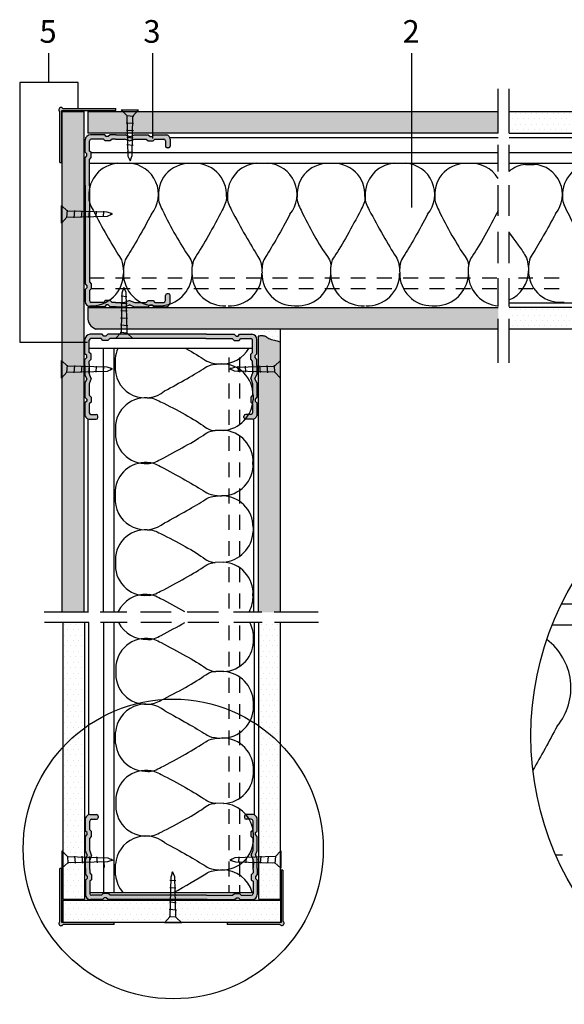
# Model space of a CAD drawing. Extents: x 22.1 to 116, y -99.9 to -2.9.
# Drawn here: x 22.1 to 53.3, y -65.2 to -8.7 of the extents above; entities that cross this region are included whole.
import ezdxf
from ezdxf.enums import TextEntityAlignment as Align

# ---------------------------------------------------------------- set-up
doc = ezdxf.new("R2010")
doc.units = 0
doc.header["$MEASUREMENT"] = 0
doc.linetypes.add('ACAD_ISO03W100', pattern=[30, 12, -18])
doc.layers.get('0').update_dxf_attribs({"linetype": 'CONTINUOUS'})
for name, color, linetype in [('BLOCK', 7, 'CONTINUOUS'), ('KNAUF', 140, 'CONTINUOUS'), ('RAZNO', 7, 'ACAD_ISO03W100'), ('SRAFURE', 92, 'CONTINUOUS'), ('VIJAK', 5, 'CONTINUOUS')]:
    doc.layers.add(name, color=color, linetype=linetype)
doc.styles.get("Standard").update_dxf_attribs({"font": 'ARIAL.TTF', "height": 1.3})

msp = doc.modelspace()

# ---------------------------------------------------------------- hatches: boundary and pattern name
at = {"layer": 'SRAFURE'}
for points in [[(27.587, -13.89), (27.587, -13.786), (24.551, -13.786, 1.366359), (24.383, -13.96), (24.383, -16.886), (24.487, -16.886), (24.487, -13.89)], [(35.449, -56.314), (35.344, -56.608), (35.449, -56.902), (35.449, -57.424), (35.449, -57.616), (35.346, -57.73), (35.346, -58.017), (35.449, -58.109), (35.449, -58.807, -0.414214), (35.35, -58.906), (34.768, -58.906), (34.676, -58.803), (34.389, -58.803), (34.275, -58.906), (32.775, -58.906), (27.258, -58.906), (27.144, -58.803), (26.857, -58.803), (26.765, -58.906), (26.185, -58.906, -0.414214), (26.086, -58.807), (26.086, -58.109), (26.189, -58.017), (26.189, -57.73), (26.086, -57.616), (26.086, -57.424), (26.086, -56.902), (26.191, -56.608), (26.086, -56.314), (26.086, -55.657), (26.189, -55.542), (26.189, -55.256), (26.086, -55.164), (26.086, -54.652, -0.414214), (26.185, -54.553), (26.482, -54.553, 0.414214), (26.581, -54.454), (26.581, -54.381, 0.414214), (26.482, -54.282), (26.086, -54.282, 0.255825), (25.839, -54.472), (25.839, -55.226), (25.942, -55.318), (25.942, -55.432), (25.839, -55.547), (25.839, -56.355), (25.948, -56.597), (25.839, -56.85), (25.839, -57.371), (25.839, -57.714), (25.942, -57.828), (25.942, -57.943), (25.839, -58.034), (25.839, -58.856, 0.414214), (26.136, -59.153), (26.828, -59.153), (26.919, -59.05), (27.034, -59.05), (27.148, -59.153), (32.816, -59.153), (34.385, -59.153), (34.499, -59.05), (34.614, -59.05), (34.705, -59.153), (35.399, -59.153, 0.414214), (35.696, -58.856), (35.696, -58.034), (35.593, -57.943), (35.593, -57.828), (35.696, -57.714), (35.696, -57.371), (35.696, -56.85), (35.588, -56.597), (35.696, -56.355), (35.696, -55.547), (35.593, -55.432), (35.593, -55.318), (35.696, -55.226), (35.696, -54.472, 0.255825), (35.449, -54.282), (35.053, -54.282, 0.414214), (34.954, -54.381), (34.954, -54.454, 0.414214), (35.053, -54.553), (35.35, -54.553, -0.414214), (35.449, -54.652), (35.449, -55.164), (35.346, -55.256), (35.346, -55.542), (35.449, -55.657)]]:
    msp.add_hatch(color=7, dxfattribs=at).paths.add_polyline_path(points)
h = msp.add_hatch(dxfattribs=at)
h.set_pattern_fill('DOTS', scale=5, style=0)
edge = h.paths.add_edge_path()
edge.add_spline(control_points=[(37, -27.175), (36.742, -27.098), (36.602, -27.053), (36.375, -27.03), (36.186, -26.85), (35.966, -26.814), (35.826, -26.832), (35.75, -26.841)], knot_values=[0.220477, 0.220477, 0.220477, 0.220477, 0.323493, 0.658173, 0.880944, 1.072625, 1.302764, 1.302764, 1.302764, 1.302764], degree=3, periodic=0)
edge.add_line((35.75, -26.841), (35.75, -42.672))
edge.add_line((35.75, -42.672), (37, -42.672))
edge.add_line((37, -42.672), (37, -27.175))
h.paths.add_polyline_path([(24.516, -42.672), (25.766, -42.672), (25.766, -13.952), (24.516, -13.952)])
h = msp.add_hatch(dxfattribs=at)
h.set_pattern_fill('DOTS', scale=5, style=0)
h.paths.add_polyline_path([(49.507, -13.952), (25.976, -13.952), (25.976, -15.202), (49.507, -15.202)])
h.paths.add_polyline_path([(49.507, -25.186), (25.976, -25.186), (25.976, -25.803, 0.301364), (26.437, -26.436), (49.507, -26.436)])
h.paths.add_polyline_path([(87.642, -13.952), (70.102, -13.952), (70.102, -15.202), (87.642, -15.202)])
h.paths.add_polyline_path([(87.642, -25.186), (70.102, -25.186), (70.102, -26.436), (87.642, -26.436)])
h = msp.add_hatch(dxfattribs=at)
h.set_pattern_fill('DOTS', scale=5, style=0)
h.paths.add_polyline_path([(68.203, -13.952), (50.137, -13.952), (50.137, -15.202), (68.203, -15.202)])
h.paths.add_polyline_path([(68.203, -25.186), (50.137, -25.186), (50.137, -26.436), (68.203, -26.436)])
h = msp.add_hatch(color=7, dxfattribs=at)
h.paths.add_polyline_path([(26.874, -15.537), (26.966, -15.64), (27.252, -15.64), (27.367, -15.537), (27.559, -15.537), (28.08, -15.537), (28.374, -15.642), (28.668, -15.537), (29.326, -15.537), (29.44, -15.64), (29.727, -15.64), (29.819, -15.537), (30.331, -15.537, -0.414214), (30.43, -15.636), (30.43, -15.932, 0.414214), (30.529, -16.031), (30.602, -16.031, 0.414214), (30.701, -15.932), (30.701, -15.537, 0.255825), (30.511, -15.29), (29.756, -15.29), (29.665, -15.393), (29.55, -15.393), (29.436, -15.29), (28.627, -15.29), (28.386, -15.398), (28.133, -15.29), (27.612, -15.29), (27.269, -15.29), (27.154, -15.393), (27.04, -15.393), (26.948, -15.29), (26.127, -15.29, 0.414214), (25.83, -15.587), (25.83, -16.28), (25.932, -16.372), (25.932, -16.487), (25.83, -16.601), (25.83, -18.17), (25.83, -23.838), (25.932, -23.952), (25.932, -24.067), (25.83, -24.158), (25.83, -24.85, 0.414214), (26.127, -25.147), (26.948, -25.147), (27.04, -25.044), (27.154, -25.044), (27.269, -25.147), (27.612, -25.147), (28.133, -25.147), (28.386, -25.038), (28.627, -25.147), (29.436, -25.147), (29.55, -25.044), (29.665, -25.044), (29.756, -25.147), (30.511, -25.147, 0.255825), (30.701, -24.9), (30.701, -24.504, 0.414214), (30.602, -24.405), (30.529, -24.405, 0.414214), (30.43, -24.504), (30.43, -24.801, -0.414214), (30.331, -24.9), (29.819, -24.9), (29.727, -24.797), (29.44, -24.797), (29.326, -24.9), (28.668, -24.9), (28.374, -24.795), (28.08, -24.9), (27.559, -24.9), (27.367, -24.9), (27.252, -24.797), (26.966, -24.797), (26.874, -24.9), (26.176, -24.9, -0.414214), (26.077, -24.801), (26.077, -24.221), (26.18, -24.129), (26.18, -23.842), (26.077, -23.728), (26.077, -18.211), (26.077, -16.711), (26.18, -16.596), (26.18, -16.31), (26.077, -16.218), (26.077, -15.636, -0.414214), (26.176, -15.537)])
h.paths.add_polyline_path([(34.681, -26.731), (34.589, -26.834), (34.475, -26.834), (34.36, -26.731), (32.791, -26.731), (27.124, -26.731), (27.009, -26.834), (26.895, -26.834), (26.803, -26.731), (26.111, -26.731, 0.414214), (25.814, -27.028), (25.814, -27.85), (25.917, -27.941), (25.917, -28.056), (25.814, -28.17), (25.814, -28.513), (25.814, -29.034), (25.923, -29.287), (25.814, -29.529), (25.814, -30.337), (25.917, -30.452), (25.917, -30.566), (25.814, -30.658), (25.814, -31.412, 0.255825), (26.062, -31.602), (26.457, -31.602, 0.414214), (26.556, -31.503), (26.556, -31.43, 0.414214), (26.457, -31.331), (26.161, -31.331, -0.414214), (26.062, -31.232), (26.062, -30.72), (26.165, -30.628), (26.165, -30.342), (26.062, -30.227), (26.062, -29.57), (26.167, -29.276), (26.062, -28.982), (26.062, -28.46), (26.062, -28.268), (26.165, -28.154), (26.165, -27.867), (26.062, -27.775), (26.062, -27.077, -0.414214), (26.161, -26.978), (26.741, -26.978), (26.832, -27.081), (27.119, -27.081), (27.233, -26.978), (32.75, -26.978), (34.25, -26.978), (34.365, -27.081), (34.652, -27.081), (34.743, -26.978), (35.325, -26.978, -0.414214), (35.424, -27.077), (35.424, -27.775), (35.321, -27.867), (35.321, -28.154), (35.424, -28.268), (35.424, -28.46), (35.424, -28.982), (35.319, -29.276), (35.424, -29.57), (35.424, -30.227), (35.321, -30.342), (35.321, -30.628), (35.424, -30.72), (35.424, -31.232, -0.414214), (35.325, -31.331), (35.029, -31.331, 0.414214), (34.93, -31.43), (34.93, -31.503, 0.414214), (35.029, -31.602), (35.424, -31.602, 0.255825), (35.671, -31.412), (35.671, -30.658), (35.569, -30.566), (35.569, -30.452), (35.671, -30.337), (35.671, -29.529), (35.563, -29.287), (35.671, -29.034), (35.671, -28.513), (35.671, -28.17), (35.569, -28.056), (35.569, -27.941), (35.671, -27.85), (35.671, -27.028, 0.414214), (35.374, -26.731)])
h = msp.add_hatch(dxfattribs=at)
h.set_pattern_fill('DOTS', scale=5, style=0)
edge = h.paths.add_edge_path()
edge.add_line((37, -26.436), (35.75, -26.436))
edge.add_line((35.75, -26.436), (35.75, -26.841))
edge.add_spline(control_points=[(35.75, -26.841), (35.826, -26.832), (35.966, -26.814), (36.186, -26.85), (36.375, -27.03), (36.602, -27.053), (36.742, -27.098), (37, -27.175)], knot_values=[0.220477, 0.220477, 0.220477, 0.220477, 0.450616, 0.642297, 0.865068, 1.199748, 1.302764, 1.302764, 1.302764, 1.302764], degree=3, periodic=0)
edge.add_line((37, -27.175), (37, -26.436))
h = msp.add_hatch(dxfattribs=at)
h.set_pattern_fill('DOTS', scale=5, angle=-180, style=0)
h.set_pattern_definition([(180, (156.23308, -57.10795), (-0.15625, -0.3125), [0, -0.3125])])
edge = h.paths.add_edge_path()
edge.add_line((37.025, -43.26), (36.427, -43.26))
edge.add_line((36.427, -43.26), (35.775, -43.26))
edge.add_line((35.775, -43.26), (35.775, -59.044))
edge.add_spline(control_points=[(35.775, -59.044), (35.851, -59.053), (35.99, -59.07), (36.21, -59.034), (36.399, -58.854), (36.627, -58.831), (36.767, -58.786), (37.025, -58.709)], knot_values=[0.220477, 0.220477, 0.220477, 0.220477, 0.450616, 0.642297, 0.865068, 1.199748, 1.302764, 1.302764, 1.302764, 1.302764], degree=3, periodic=0)
edge.add_line((37.025, -58.709), (37.025, -43.26))
edge = h.paths.add_edge_path()
edge.add_spline(control_points=[(24.541, -58.744), (24.758, -58.773), (24.833, -58.782), (25.008, -58.821), (25.198, -58.971), (25.441, -59.044), (25.633, -59.035), (25.746, -59.027), (25.791, -59.018)], knot_values=[0.052882, 0.052882, 0.052882, 0.052882, 0.112255, 0.277848, 0.583381, 0.820602, 1.021422, 1.157872, 1.157872, 1.157872, 1.157872], degree=3, periodic=0)
edge.add_line((25.791, -59.018), (25.791, -43.26))
edge.add_line((25.791, -43.26), (24.541, -43.26))
edge.add_line((24.541, -43.26), (24.541, -58.744))
h = msp.add_hatch(color=7, dxfattribs=at)
h.paths.add_polyline_path([(27.483, -60.583), (27.483, -60.479), (24.487, -60.479), (24.487, -57.379), (24.383, -57.379), (24.383, -60.415, 1.366359), (24.557, -60.583)])
h.paths.add_polyline_path([(36.995, -60.577, 1.366359), (37.163, -60.403), (37.163, -57.477), (37.059, -57.477), (37.059, -60.473), (33.959, -60.473), (33.959, -60.577)])
h = msp.add_hatch(dxfattribs=at)
h.set_pattern_fill('DOTS', scale=5, style=0)
h.paths.add_polyline_path([(24.541, -59.197), (24.541, -60.447), (37.025, -60.447), (37.025, -59.197)])

# ---------------------------------------------------------------- linework, layer by layer
for p, q in [((29.704, -15.504), (29.704, -10.608)), ((44.558, -19.455), (44.558, -10.608)), ((25.419, -13.823), (25.419, -12.28))]:
    msp.add_line(p, q)
at = {"color": 7}
for p, q in [((25.83, -16.28), (25.83, -15.587)), ((26.077, -16.218), (26.077, -15.636)), ((26.948, -15.29), (26.127, -15.29)), ((26.874, -15.537), (26.176, -15.537)), ((26.948, -15.29), (26.393, -15.29)), ((26.874, -15.537), (26.474, -15.537)), ((26.966, -15.64), (26.874, -15.537)), ((27.04, -15.393), (26.948, -15.29)), ((27.252, -15.64), (26.966, -15.64)), ((27.154, -15.393), (27.04, -15.393)), ((27.269, -15.29), (27.154, -15.393)), ((27.367, -15.537), (27.252, -15.64)), ((27.612, -15.29), (27.269, -15.29)), ((27.559, -15.537), (27.367, -15.537)), ((27.559, -15.537), (28.08, -15.537)), ((27.612, -15.29), (28.133, -15.29)), ((28.374, -15.642), (28.08, -15.537)), ((28.386, -15.398), (28.133, -15.29)), ((28.374, -15.642), (28.668, -15.537)), ((28.386, -15.398), (28.627, -15.29)), ((28.627, -15.29), (29.436, -15.29)), ((28.668, -15.537), (29.326, -15.537)), ((29.326, -15.537), (29.44, -15.64)), ((29.436, -15.29), (29.55, -15.393)), ((29.44, -15.64), (29.727, -15.64)), ((29.55, -15.393), (29.665, -15.393)), ((29.665, -15.393), (29.756, -15.29)), ((29.727, -15.64), (29.819, -15.537)), ((29.756, -15.29), (30.511, -15.29)), ((29.819, -15.537), (30.331, -15.537)), ((30.43, -15.636), (30.43, -15.932)), ((30.701, -15.537), (30.701, -15.932)), ((25.932, -16.372), (25.83, -16.28)), ((25.932, -16.487), (25.932, -16.372)), ((26.18, -16.31), (26.077, -16.218)), ((26.18, -16.596), (26.18, -16.31)), ((25.83, -16.601), (25.932, -16.487)), ((25.83, -18.17), (25.83, -16.601)), ((26.077, -16.711), (26.18, -16.596)), ((26.077, -18.211), (26.077, -16.711)), ((25.83, -18.17), (25.83, -23.838)), ((26.077, -18.211), (26.077, -23.728)), ((25.83, -23.838), (25.932, -23.952)), ((25.932, -24.067), (25.83, -24.158)), ((25.83, -24.158), (25.83, -24.85)), ((25.932, -23.952), (25.932, -24.067)), ((26.077, -23.728), (26.18, -23.842)), ((26.18, -24.129), (26.077, -24.221)), ((26.077, -24.221), (26.077, -24.801)), ((26.18, -23.842), (26.18, -24.129)), ((26.966, -24.797), (26.874, -24.9)), ((27.252, -24.797), (26.966, -24.797)), ((27.367, -24.9), (27.252, -24.797)), ((28.374, -24.795), (28.08, -24.9)), ((28.374, -24.795), (28.668, -24.9)), ((29.326, -24.9), (29.44, -24.797)), ((29.44, -24.797), (29.727, -24.797)), ((29.727, -24.797), (29.819, -24.9)), ((30.43, -24.801), (30.43, -24.504)), ((30.701, -24.9), (30.701, -24.504)), ((26.948, -25.147), (26.127, -25.147)), ((26.874, -24.9), (26.176, -24.9)), ((26.948, -25.147), (26.393, -25.147)), ((26.874, -24.9), (26.474, -24.9)), ((27.04, -25.044), (26.948, -25.147)), ((27.154, -25.044), (27.04, -25.044)), ((27.269, -25.147), (27.154, -25.044)), ((27.612, -25.147), (27.269, -25.147)), ((27.559, -24.9), (27.367, -24.9)), ((27.559, -24.9), (28.08, -24.9)), ((27.612, -25.147), (28.133, -25.147)), ((28.386, -25.038), (28.133, -25.147)), ((28.386, -25.038), (28.627, -25.147)), ((28.627, -25.147), (29.436, -25.147)), ((28.668, -24.9), (29.326, -24.9)), ((29.436, -25.147), (29.55, -25.044)), ((29.55, -25.044), (29.665, -25.044)), ((29.665, -25.044), (29.756, -25.147)), ((29.756, -25.147), (30.511, -25.147)), ((29.819, -24.9), (30.331, -24.9)), ((25.814, -27.85), (25.814, -27.028)), ((26.062, -27.775), (26.062, -27.077)), ((26.803, -26.731), (26.111, -26.731)), ((26.741, -26.978), (26.161, -26.978)), ((26.832, -27.081), (26.741, -26.978)), ((26.895, -26.834), (26.803, -26.731)), ((27.119, -27.081), (26.832, -27.081)), ((27.009, -26.834), (26.895, -26.834)), ((27.124, -26.731), (27.009, -26.834)), ((27.233, -26.978), (27.119, -27.081)), ((32.791, -26.731), (27.124, -26.731)), ((32.75, -26.978), (27.233, -26.978)), ((32.75, -26.978), (34.25, -26.978)), ((32.791, -26.731), (34.36, -26.731)), ((34.25, -26.978), (34.365, -27.081)), ((34.36, -26.731), (34.475, -26.834)), ((34.365, -27.081), (34.652, -27.081)), ((34.475, -26.834), (34.589, -26.834)), ((34.589, -26.834), (34.681, -26.731)), ((34.652, -27.081), (34.743, -26.978)), ((34.681, -26.731), (35.374, -26.731)), ((34.743, -26.978), (35.325, -26.978)), ((35.424, -27.775), (35.424, -27.077)), ((35.671, -27.85), (35.671, -27.028)), ((25.814, -27.85), (25.814, -27.294)), ((26.062, -27.775), (26.062, -27.375)), ((35.424, -27.775), (35.424, -27.375)), ((35.671, -27.85), (35.671, -27.294)), ((25.917, -27.941), (25.814, -27.85)), ((25.814, -28.17), (25.917, -28.056)), ((25.814, -28.513), (25.814, -28.17)), ((25.917, -28.056), (25.917, -27.941)), ((26.165, -27.867), (26.062, -27.775)), ((26.062, -28.268), (26.165, -28.154)), ((26.165, -28.154), (26.165, -27.867)), ((35.321, -27.867), (35.424, -27.775)), ((35.321, -28.154), (35.321, -27.867)), ((35.424, -28.268), (35.321, -28.154)), ((35.569, -27.941), (35.671, -27.85)), ((35.569, -28.056), (35.569, -27.941)), ((35.671, -28.17), (35.569, -28.056)), ((35.671, -28.513), (35.671, -28.17)), ((25.814, -28.513), (25.814, -29.034)), ((26.062, -28.46), (26.062, -28.268)), ((26.062, -28.46), (26.062, -28.982)), ((35.424, -28.46), (35.424, -28.268)), ((35.424, -28.46), (35.424, -28.982)), ((35.671, -28.513), (35.671, -29.034)), ((25.923, -29.287), (25.814, -29.034)), ((25.923, -29.287), (25.814, -29.529)), ((26.167, -29.276), (26.062, -28.982)), ((26.167, -29.276), (26.062, -29.57)), ((35.319, -29.276), (35.424, -28.982)), ((35.319, -29.276), (35.424, -29.57)), ((35.563, -29.287), (35.671, -29.034)), ((35.563, -29.287), (35.671, -29.529)), ((25.814, -29.529), (25.814, -30.337)), ((26.062, -29.57), (26.062, -30.227)), ((35.424, -29.57), (35.424, -30.227)), ((35.671, -29.529), (35.671, -30.337)), ((25.814, -30.337), (25.917, -30.452)), ((25.917, -30.452), (25.917, -30.566)), ((26.062, -30.227), (26.165, -30.342)), ((26.165, -30.342), (26.165, -30.628)), ((35.424, -30.227), (35.321, -30.342)), ((35.321, -30.342), (35.321, -30.628)), ((35.671, -30.337), (35.569, -30.452)), ((35.569, -30.452), (35.569, -30.566)), ((25.917, -30.566), (25.814, -30.658)), ((25.814, -30.658), (25.814, -31.412)), ((26.165, -30.628), (26.062, -30.72)), ((26.062, -30.72), (26.062, -31.232)), ((35.321, -30.628), (35.424, -30.72)), ((35.424, -30.72), (35.424, -31.232)), ((35.569, -30.566), (35.671, -30.658)), ((35.671, -30.658), (35.671, -31.412)), ((26.062, -31.602), (26.457, -31.602)), ((26.161, -31.331), (26.457, -31.331)), ((35.325, -31.331), (35.029, -31.331)), ((35.424, -31.602), (35.029, -31.602)), ((25.839, -55.226), (25.839, -54.472)), ((26.086, -54.282), (26.482, -54.282)), ((26.086, -55.164), (26.086, -54.652)), ((26.185, -54.553), (26.482, -54.553)), ((35.449, -54.282), (35.053, -54.282)), ((35.35, -54.553), (35.053, -54.553)), ((35.449, -55.164), (35.449, -54.652)), ((35.696, -55.226), (35.696, -54.472)), ((25.942, -55.318), (25.839, -55.226)), ((25.942, -55.432), (25.942, -55.318)), ((26.189, -55.256), (26.086, -55.164)), ((26.189, -55.542), (26.189, -55.256)), ((35.346, -55.256), (35.449, -55.164)), ((35.346, -55.542), (35.346, -55.256)), ((35.593, -55.318), (35.696, -55.226)), ((35.593, -55.432), (35.593, -55.318)), ((25.839, -55.547), (25.942, -55.432)), ((25.839, -56.355), (25.839, -55.547)), ((26.086, -55.657), (26.189, -55.542)), ((26.086, -56.314), (26.086, -55.657)), ((35.449, -55.657), (35.346, -55.542)), ((35.449, -56.314), (35.449, -55.657)), ((35.696, -55.547), (35.593, -55.432)), ((35.696, -56.355), (35.696, -55.547)), ((25.948, -56.597), (25.839, -56.355)), ((26.191, -56.608), (26.086, -56.314)), ((35.344, -56.608), (35.449, -56.314)), ((35.588, -56.597), (35.696, -56.355)), ((25.948, -56.597), (25.839, -56.85)), ((25.839, -57.371), (25.839, -56.85)), ((26.191, -56.608), (26.086, -56.902)), ((26.086, -57.424), (26.086, -56.902)), ((35.344, -56.608), (35.449, -56.902)), ((35.449, -57.424), (35.449, -56.902)), ((35.588, -56.597), (35.696, -56.85)), ((35.696, -57.371), (35.696, -56.85)), ((25.839, -57.371), (25.839, -57.714)), ((26.086, -57.424), (26.086, -57.616)), ((35.449, -57.424), (35.449, -57.616)), ((35.696, -57.371), (35.696, -57.714)), ((25.839, -57.714), (25.942, -57.828)), ((25.942, -57.943), (25.839, -58.034)), ((25.839, -58.034), (25.839, -58.59)), ((25.839, -58.034), (25.839, -58.856)), ((25.942, -57.828), (25.942, -57.943)), ((26.086, -57.616), (26.189, -57.73)), ((26.189, -58.017), (26.086, -58.109)), ((26.086, -58.109), (26.086, -58.509)), ((26.086, -58.109), (26.086, -58.807)), ((26.189, -57.73), (26.189, -58.017)), ((35.449, -57.616), (35.346, -57.73)), ((35.346, -57.73), (35.346, -58.017)), ((35.346, -58.017), (35.449, -58.109)), ((35.449, -58.109), (35.449, -58.509)), ((35.449, -58.109), (35.449, -58.807)), ((35.696, -57.714), (35.593, -57.828)), ((35.593, -57.828), (35.593, -57.943)), ((35.593, -57.943), (35.696, -58.034)), ((35.696, -58.034), (35.696, -58.59)), ((35.696, -58.034), (35.696, -58.856)), ((26.828, -59.153), (26.136, -59.153)), ((26.765, -58.906), (26.185, -58.906)), ((26.857, -58.803), (26.765, -58.906)), ((26.919, -59.05), (26.828, -59.153)), ((27.144, -58.803), (26.857, -58.803)), ((27.034, -59.05), (26.919, -59.05)), ((27.148, -59.153), (27.034, -59.05)), ((27.258, -58.906), (27.144, -58.803)), ((32.816, -59.153), (27.148, -59.153)), ((32.775, -58.906), (27.258, -58.906)), ((32.775, -58.906), (34.275, -58.906)), ((32.816, -59.153), (34.385, -59.153)), ((34.275, -58.906), (34.389, -58.803)), ((34.385, -59.153), (34.499, -59.05)), ((34.389, -58.803), (34.676, -58.803)), ((34.499, -59.05), (34.614, -59.05)), ((34.614, -59.05), (34.705, -59.153)), ((34.676, -58.803), (34.768, -58.906)), ((34.706, -59.153), (35.399, -59.153)), ((34.768, -58.906), (35.35, -58.906))]:
    msp.add_line(p, q, dxfattribs=at)
at = {"color": 7, "linetype": 'CONTINUOUS'}
for p, q in [((30.602, -16.031), (30.529, -16.031)), ((30.602, -24.405), (30.529, -24.405)), ((26.556, -31.503), (26.556, -31.43)), ((34.93, -31.503), (34.93, -31.43)), ((26.581, -54.381), (26.581, -54.454)), ((34.954, -54.381), (34.954, -54.454))]:
    msp.add_line(p, q, dxfattribs=at)
for points in [[(23.747, -12.28), (23.747, -10.608)], [(25.419, -12.28), (22.075, -12.28), (22.075, -27.185), (25.956, -27.185)]]:
    msp.add_lwpolyline(points)
for centre, radius in [((68.58, -49.758), 17.2), ((68.58, -49.758), 17.2), ((30.874, -56.251), 8.6)]:
    msp.add_circle(centre, radius)
at = {"color": 7}
for centre, radius, start, end in [((26.127, -15.587), 0.297, 90, 180), ((26.176, -15.636), 0.099, 90, 180), ((30.331, -15.636), 0.099, 0, 90), ((30.38, -15.587), 0.325, 8.8278, 66.2276), ((26.127, -24.85), 0.297, 180, 270), ((26.176, -24.801), 0.099, 180, 270), ((30.331, -24.801), 0.099, 270, 0), ((30.38, -24.85), 0.325, 293.7724, 351.1722), ((26.111, -27.028), 0.297, 90, 180), ((26.161, -27.077), 0.099, 90, 180), ((35.325, -27.077), 0.099, 0, 90), ((35.374, -27.028), 0.297, 360, 90), ((26.112, -31.282), 0.325, 203.7724, 261.1722), ((26.161, -31.232), 0.099, 180, 270), ((35.325, -31.232), 0.099, 270, 0), ((35.374, -31.282), 0.325, 278.8278, 336.2276), ((26.136, -54.602), 0.325, 98.8278, 156.2276), ((26.185, -54.652), 0.099, 90, 180), ((35.35, -54.652), 0.099, 360, 90), ((35.399, -54.602), 0.325, 23.7724, 81.1722), ((26.136, -58.856), 0.297, 180, 270), ((26.185, -58.807), 0.099, 180, 270), ((35.35, -58.807), 0.099, 270, 360), ((35.399, -58.856), 0.297, 270, 0)]:
    msp.add_arc(centre, radius, start, end, dxfattribs=at)
at = {"color": 7, "linetype": 'CONTINUOUS'}
for centre, start, end in [((30.529, -15.932), 180, 270), ((30.602, -15.932), 270, 0), ((30.529, -24.504), 90, 180), ((30.602, -24.504), 0, 90), ((26.457, -31.43), 360, 90), ((26.457, -31.503), 270, 360), ((35.029, -31.43), 90, 180), ((35.029, -31.503), 180, 270), ((26.482, -54.381), 0, 90), ((26.482, -54.454), 270, 0), ((35.053, -54.381), 90, 180), ((35.053, -54.454), 180, 270)]:
    msp.add_arc(centre, 0.099, start, end, dxfattribs=at)
at = {"layer": 'BLOCK'}
for p, q in [((27.694, -16.921), (28.353, -16.921)), ((35.639, -16.921), (36.297, -16.921)), ((31.958, -23.328), (31.967, -22.859)), ((39.902, -23.328), (39.912, -22.859)), ((29.878, -25.095), (30.139, -25.095)), ((37.822, -25.095), (38.084, -25.095))]:
    msp.add_line(p, q, dxfattribs=at)
at = {"layer": 'BLOCK', "color": 7}
for p, q in [((43.533, -16.921), (44.192, -16.921)), ((51.064, -16.983), (51.566, -16.983)), ((47.796, -23.328), (47.806, -22.859)), ((45.716, -25.095), (45.978, -25.095)), ((53.041, -24.887), (53.294, -24.887)), ((27.547, -28.119), (27.547, -28.756)), ((35.451, -30.231), (35.451, -30.484)), ((33.742, -32.242), (33.289, -32.251)), ((27.547, -35.684), (27.547, -36.321)), ((35.451, -37.796), (35.451, -38.049)), ((33.742, -39.807), (33.289, -39.816)), ((33.767, -46.077), (33.313, -46.068)), ((35.476, -48.088), (35.476, -47.835)), ((27.572, -50.2), (27.572, -49.563)), ((33.767, -53.642), (33.313, -53.633)), ((35.476, -55.653), (35.476, -55.4)), ((27.572, -57.765), (27.572, -57.128))]:
    msp.add_line(p, q, dxfattribs=at)
at = {"layer": 'BLOCK'}
for centre, radius, start, end in [((27.85, -18.722), 1.808, 94.9388, 183.302), ((28.239, -18.709), 1.792, 320.5484, 86.3455), ((31.804, -18.711), 1.779, 83.704, 183.7364), ((32.145, -18.711), 1.779, 356.2636, 96.296), ((35.794, -18.722), 1.808, 94.9388, 183.302), ((36.183, -18.709), 1.792, 320.5484, 86.3455), ((39.749, -18.711), 1.779, 83.704, 183.7364), ((40.089, -18.711), 1.779, 356.2636, 96.296), ((26.178, -23.257), 1.838, 266.7663, 0.6251), ((29.857, -23.257), 1.838, 178.9492, 270.6355), ((30.062, -23.197), 1.9, 272.327, 356.0374), ((33.794, -23.257), 1.838, 182.2049, 273.2337), ((34.122, -23.257), 1.838, 266.7663, 0.6251), ((37.802, -23.257), 1.838, 178.9492, 270.6355), ((38.007, -23.197), 1.9, 272.327, 356.0374), ((41.739, -23.257), 1.838, 182.2049, 273.2337)]:
    msp.add_arc(centre, radius, start, end, dxfattribs=at)
at = {"layer": 'BLOCK', "color": 7}
for centre, radius, start, end in [((43.688, -18.722), 1.808, 94.9388, 183.302), ((44.077, -18.709), 1.792, 320.5484, 86.3455), ((47.643, -18.711), 1.779, 83.704, 183.7364), ((47.983, -18.711), 1.779, 31.0717, 96.296), ((51.253, -18.693), 1.72, 96.296, 130.4583), ((51.456, -18.712), 1.732, 320.5484, 86.3455), ((54.904, -18.714), 1.72, 83.704, 183.7364), ((49.463, -23.11), 1.777, 292.2639, 0.6251), ((53.021, -23.11), 1.777, 178.9492, 270.6355), ((42.016, -23.257), 1.838, 266.7663, 0.6251), ((45.696, -23.257), 1.838, 178.9492, 270.6355), ((45.901, -23.197), 1.9, 272.327, 356.0374), ((49.633, -23.257), 1.838, 182.2049, 266.0721), ((29.289, -28.27), 1.748, 155.4602, 175.0612), ((33.674, -26.653), 1.777, 269.3749, 329.9231), ((29.276, -28.646), 1.732, 183.6545, 309.4516), ((33.674, -30.211), 1.777, 359.3645, 91.0508), ((29.278, -32.093), 1.72, 86.2636, 186.296), ((33.615, -30.409), 1.837, 273.9626, 357.673), ((29.278, -32.423), 1.72, 173.704, 273.7364), ((33.674, -34.018), 1.777, 356.7663, 87.7951), ((29.289, -35.835), 1.748, 86.698, 175.0612), ((33.674, -34.218), 1.777, 269.3749, 3.2337), ((33.674, -37.776), 1.777, 359.3645, 91.0508), ((29.276, -36.211), 1.732, 183.6545, 309.4516), ((29.278, -39.658), 1.72, 86.2636, 186.296), ((33.615, -37.974), 1.837, 273.9626, 357.673), ((29.278, -39.988), 1.72, 173.704, 273.7364), ((33.674, -41.583), 1.777, 356.7663, 87.7951), ((29.289, -43.4), 1.748, 86.698, 153.6631), ((33.674, -41.783), 1.777, 331.7514, 3.2337), ((29.314, -42.484), 1.748, 206.3369, 273.302), ((33.699, -44.101), 1.777, 356.7663, 28.2486), ((29.302, -45.896), 1.72, 86.2636, 186.296), ((33.699, -44.301), 1.777, 272.2049, 3.2337), ((50.209, -47.013), 3.465, 320.5484, 53.1211), ((29.302, -46.226), 1.72, 173.704, 273.7364), ((33.64, -47.91), 1.837, 2.327, 86.0374), ((29.301, -49.673), 1.732, 50.5484, 176.3455), ((33.699, -48.108), 1.777, 268.9492, 0.6355), ((29.314, -50.049), 1.748, 184.9388, 273.302), ((33.699, -51.666), 1.777, 356.7663, 90.6251), ((29.302, -53.462), 1.72, 86.2636, 186.296), ((33.699, -51.866), 1.777, 272.2049, 3.2337), ((29.302, -53.791), 1.72, 173.704, 273.7364), ((33.64, -55.475), 1.837, 2.327, 86.0374), ((29.301, -57.238), 1.732, 50.5484, 176.3455), ((33.699, -55.673), 1.777, 268.9492, 0.6355), ((33.699, -59.231), 1.777, 15.6677, 90.6251), ((29.314, -57.614), 1.748, 184.9388, 220.5602)]:
    msp.add_arc(centre, radius, start, end, dxfattribs=at)
at = {"layer": 'BLOCK'}
for points, knots in [([(26.038, -18.827), (26.012, -19.1), (26.623, -20.297), (27.485, -21.819), (27.985, -22.563), (28.028, -23.26), (28.016, -23.237)], [0, 0, 0, 0, 0.0823628, 0.3870886, 0.4452228, 0.4796489, 0.4796489, 0.4796489, 0.4796489]), ([(30.029, -18.827), (30.004, -19.099), (30.587, -20.305), (31.405, -21.818), (31.947, -22.503), (31.966, -22.843), (31.967, -22.859)], [0, 0, 0, 0, 0.0820008, 0.3867265, 0.4448608, 0.4475453, 0.4475453, 0.4475453, 0.4475453]), ([(33.92, -18.827), (33.945, -19.1), (33.331, -20.297), (32.499, -21.82), (32.002, -22.503), (31.968, -22.843), (31.967, -22.859)], [0, 0, 0, 0, 0.0823628, 0.3870886, 0.4452228, 0.4479032, 0.4479032, 0.4479032, 0.4479032]), ([(33.982, -18.827), (33.957, -19.1), (34.568, -20.297), (35.429, -21.819), (35.93, -22.563), (35.973, -23.26), (35.96, -23.237)], [0, 0, 0, 0, 0.0823628, 0.3870886, 0.4452228, 0.4796489, 0.4796489, 0.4796489, 0.4796489]), ([(37.973, -18.827), (37.948, -19.099), (38.532, -20.305), (39.35, -21.818), (39.892, -22.503), (39.911, -22.843), (39.912, -22.859)], [0, 0, 0, 0, 0.0820008, 0.3867265, 0.4448608, 0.4475453, 0.4475453, 0.4475453, 0.4475453]), ([(41.864, -18.827), (41.89, -19.1), (41.276, -20.297), (40.444, -21.82), (39.946, -22.503), (39.913, -22.843), (39.912, -22.859)], [0, 0, 0, 0, 0.0823628, 0.3870886, 0.4452228, 0.4479032, 0.4479032, 0.4479032, 0.4479032]), ([(29.622, -19.848), (29.147, -20.743), (28.508, -21.865), (28.064, -22.524), (28.018, -22.975), (28.012, -23.05)], [0.1067217, 0.1067217, 0.1067217, 0.1067217, 0.3870886, 0.4452228, 0.4589929, 0.4589929, 0.4589929, 0.4589929]), ([(37.567, -19.848), (37.092, -20.743), (36.452, -21.865), (36.008, -22.524), (35.962, -22.975), (35.956, -23.05)], [0.1067217, 0.1067217, 0.1067217, 0.1067217, 0.3870886, 0.4452228, 0.4589929, 0.4589929, 0.4589929, 0.4589929])]:
    msp.add_open_spline(points, degree=3, knots=knots, dxfattribs=at)
at = {"layer": 'BLOCK', "color": 7}
for points, knots in [([(41.876, -18.827), (41.851, -19.1), (42.462, -20.297), (43.323, -21.819), (43.824, -22.563), (43.867, -23.26), (43.854, -23.237)], [0, 0, 0, 0, 0.0823628, 0.3870886, 0.4452228, 0.4796489, 0.4796489, 0.4796489, 0.4796489]), ([(45.868, -18.827), (45.842, -19.099), (46.426, -20.305), (47.244, -21.818), (47.786, -22.503), (47.805, -22.843), (47.806, -22.859)], [0, 0, 0, 0, 0.0820008, 0.3867265, 0.4448608, 0.4475453, 0.4475453, 0.4475453, 0.4475453]), ([(53.187, -18.826), (53.163, -19.089), (53.727, -20.255), (54.518, -21.718), (55.042, -22.381), (55.06, -22.71), (55.061, -22.725)], [0, 0, 0, 0, 0.0820008, 0.3867265, 0.4448608, 0.4475453, 0.4475453, 0.4475453, 0.4475453]), ([(49.507, -19.636), (49.008, -20.593), (48.335, -21.824), (47.84, -22.503), (47.807, -22.843), (47.806, -22.859)], [0.0845202, 0.0845202, 0.0845202, 0.0845202, 0.3870886, 0.4452228, 0.4479032, 0.4479032, 0.4479032, 0.4479032]), ([(45.461, -19.848), (44.986, -20.743), (44.346, -21.865), (43.902, -22.524), (43.856, -22.975), (43.85, -23.05)], [0.1067217, 0.1067217, 0.1067217, 0.1067217, 0.3870886, 0.4452228, 0.4589929, 0.4589929, 0.4589929, 0.4589929]), ([(52.794, -19.813), (52.335, -20.678), (51.716, -21.763), (51.287, -22.401), (51.242, -22.837), (51.236, -22.91)], [0.1067217, 0.1067217, 0.1067217, 0.1067217, 0.3870886, 0.4452228, 0.4589929, 0.4589929, 0.4589929, 0.4589929]), ([(50.137, -20.916), (50.758, -21.732), (50.984, -22.101), (51.211, -22.438), (51.253, -23.113), (51.24, -23.091)], [0.2934756, 0.2934756, 0.2934756, 0.2934756, 0.3870886, 0.4452228, 0.4796489, 0.4796489, 0.4796489, 0.4796489]), ([(31.604, -27.544), (32.029, -27.786), (32.57, -28.11), (33.002, -28.401), (33.677, -28.442), (33.655, -28.43)], [0.2409968, 0.2409968, 0.2409968, 0.2409968, 0.3870886, 0.4452228, 0.4796489, 0.4796489, 0.4796489, 0.4796489]), ([(30.377, -29.983), (31.242, -29.524), (32.327, -28.906), (32.965, -28.477), (33.401, -28.432), (33.474, -28.426)], [0.1067217, 0.1067217, 0.1067217, 0.1067217, 0.3870886, 0.4452228, 0.4589929, 0.4589929, 0.4589929, 0.4589929]), ([(29.39, -30.377), (29.653, -30.352), (30.819, -30.917), (32.282, -31.708), (32.945, -32.231), (33.274, -32.25), (33.289, -32.251)], [0, 0, 0, 0, 0.0820008, 0.3867265, 0.4448608, 0.4475453, 0.4475453, 0.4475453, 0.4475453]), ([(29.39, -34.139), (29.654, -34.163), (30.811, -33.57), (32.284, -32.766), (32.944, -32.285), (33.274, -32.252), (33.289, -32.251)], [0, 0, 0, 0, 0.0823628, 0.3870886, 0.4452228, 0.4479032, 0.4479032, 0.4479032, 0.4479032]), ([(29.39, -34.083), (29.654, -34.058), (30.812, -34.649), (32.283, -35.482), (33.002, -35.966), (33.677, -36.007), (33.655, -35.995)], [0, 0, 0, 0, 0.0823628, 0.3870886, 0.4452228, 0.4796489, 0.4796489, 0.4796489, 0.4796489]), ([(30.377, -37.548), (31.242, -37.089), (32.327, -36.471), (32.965, -36.042), (33.401, -35.997), (33.474, -35.991)], [0.1067217, 0.1067217, 0.1067217, 0.1067217, 0.3870886, 0.4452228, 0.4589929, 0.4589929, 0.4589929, 0.4589929]), ([(29.39, -37.942), (29.653, -37.917), (30.819, -38.482), (32.282, -39.273), (32.945, -39.797), (33.274, -39.815), (33.289, -39.816)], [0, 0, 0, 0, 0.0820008, 0.3867265, 0.4448608, 0.4475453, 0.4475453, 0.4475453, 0.4475453]), ([(29.39, -41.704), (29.654, -41.729), (30.811, -41.135), (32.284, -40.331), (32.944, -39.85), (33.274, -39.817), (33.289, -39.816)], [0, 0, 0, 0, 0.0823628, 0.3870886, 0.4452228, 0.4479032, 0.4479032, 0.4479032, 0.4479032]), ([(29.39, -41.648), (29.654, -41.623), (30.345, -41.976), (31.08, -42.376), (31.517, -42.624)], [0, 0, 0, 0, 0.0823628, 0.2310828, 0.2310828, 0.2310828, 0.2310828]), ([(29.414, -44.236), (29.679, -44.261), (30.37, -43.908), (31.104, -43.508), (31.542, -43.26)], [0, 0, 0, 0, 0.0823628, 0.2310828, 0.2310828, 0.2310828, 0.2310828]), ([(29.414, -44.18), (29.679, -44.156), (30.836, -44.749), (32.309, -45.554), (32.969, -46.035), (33.298, -46.067), (33.313, -46.068)], [0, 0, 0, 0, 0.0823628, 0.3870886, 0.4452228, 0.4479032, 0.4479032, 0.4479032, 0.4479032]), ([(29.414, -47.942), (29.678, -47.967), (30.844, -47.402), (32.307, -46.611), (32.97, -46.088), (33.298, -46.069), (33.313, -46.068)], [0, 0, 0, 0, 0.0820008, 0.3867265, 0.4448608, 0.4475453, 0.4475453, 0.4475453, 0.4475453]), ([(30.402, -48.336), (31.267, -48.795), (32.352, -49.413), (32.989, -49.842), (33.426, -49.887), (33.498, -49.893)], [0.1067217, 0.1067217, 0.1067217, 0.1067217, 0.3870886, 0.4452228, 0.4589929, 0.4589929, 0.4589929, 0.4589929]), ([(29.414, -51.801), (29.679, -51.826), (30.836, -51.235), (32.308, -50.402), (33.027, -49.918), (33.701, -49.877), (33.679, -49.889)], [0, 0, 0, 0, 0.0823628, 0.3870886, 0.4452228, 0.4796489, 0.4796489, 0.4796489, 0.4796489]), ([(29.414, -51.745), (29.679, -51.721), (30.836, -52.314), (32.309, -53.119), (32.969, -53.6), (33.298, -53.632), (33.313, -53.633)], [0, 0, 0, 0, 0.0823628, 0.3870886, 0.4452228, 0.4479032, 0.4479032, 0.4479032, 0.4479032]), ([(29.414, -55.507), (29.678, -55.532), (30.844, -54.967), (32.307, -54.176), (32.97, -53.653), (33.298, -53.634), (33.313, -53.633)], [0, 0, 0, 0, 0.0820008, 0.3867265, 0.4448608, 0.4475453, 0.4475453, 0.4475453, 0.4475453]), ([(30.402, -55.901), (31.267, -56.36), (32.352, -56.978), (32.989, -57.407), (33.426, -57.452), (33.498, -57.458)], [0.1067217, 0.1067217, 0.1067217, 0.1067217, 0.3870886, 0.4452228, 0.4589929, 0.4589929, 0.4589929, 0.4589929]), ([(30.892, -58.751), (31.594, -58.368), (32.448, -57.873), (33.027, -57.483), (33.701, -57.442), (33.679, -57.454)], [0.1596047, 0.1596047, 0.1596047, 0.1596047, 0.3870886, 0.4452228, 0.4796489, 0.4796489, 0.4796489, 0.4796489])]:
    msp.add_open_spline(points, degree=3, knots=knots, dxfattribs=at)
msp.add_open_spline([(52.884, -49.215), (52.431, -50.069), (51.952, -50.939), (51.494, -51.739)], degree=3, dxfattribs=at)
at = {"layer": 'KNAUF', "color": 7}
for p, q in [((49.507, -15.202), (49.507, -12.655)), ((50.137, -15.202), (50.137, -12.655)), ((24.383, -16.886), (24.383, -13.96)), ((24.487, -16.886), (24.487, -13.89)), ((24.487, -13.89), (27.587, -13.89)), ((24.516, -13.952), (25.766, -13.952)), ((24.516, -42.672), (24.516, -13.952)), ((24.551, -13.786), (27.587, -13.786)), ((25.766, -42.624), (25.766, -13.952)), ((25.976, -13.952), (25.976, -15.202)), ((25.976, -13.952), (49.507, -13.952)), ((27.587, -13.89), (27.587, -13.786)), ((50.137, -13.952), (68.203, -13.952)), ((49.507, -15.202), (25.976, -15.202)), ((50.137, -15.202), (68.203, -15.202)), ((30.669, -15.438), (49.507, -15.438)), ((50.137, -15.438), (57.46, -15.438)), ((26.169, -16.3), (49.507, -16.3)), ((49.507, -17.399), (49.507, -15.86)), ((50.137, -17.399), (50.137, -15.86)), ((50.137, -16.3), (61.966, -16.3)), ((24.383, -16.886), (24.487, -16.886)), ((26.077, -16.906), (49.507, -16.906)), ((50.137, -16.906), (62.069, -16.906)), ((49.507, -19.938), (49.507, -18.178)), ((50.137, -19.938), (50.137, -18.178)), ((49.507, -22.643), (49.507, -20.862)), ((50.137, -22.643), (50.137, -20.862)), ((26.089, -23.497), (26.911, -23.497)), ((27.565, -23.497), (28.416, -23.497)), ((29.07, -23.497), (29.921, -23.497)), ((30.575, -23.497), (31.397, -23.497)), ((32.051, -23.497), (32.902, -23.497)), ((33.556, -23.497), (34.407, -23.497)), ((35.061, -23.497), (35.912, -23.497)), ((36.566, -23.497), (37.417, -23.497)), ((38.071, -23.497), (38.922, -23.497)), ((39.576, -23.497), (40.399, -23.497)), ((41.052, -23.497), (41.904, -23.497)), ((42.557, -23.497), (43.409, -23.497)), ((44.062, -23.497), (44.914, -23.497)), ((45.567, -23.497), (46.419, -23.497)), ((47.072, -23.497), (47.924, -23.497)), ((48.577, -23.497), (49.429, -23.497)), ((49.507, -25.132), (49.507, -23.503)), ((50.137, -25.132), (50.137, -23.503)), ((50.663, -23.497), (51.486, -23.497)), ((52.139, -23.497), (52.991, -23.497)), ((26.18, -24.103), (26.911, -24.103)), ((27.565, -24.103), (28.416, -24.103)), ((29.07, -24.103), (29.921, -24.103)), ((30.575, -24.103), (31.397, -24.103)), ((32.051, -24.103), (32.902, -24.103)), ((33.556, -24.103), (34.407, -24.103)), ((35.061, -24.103), (35.912, -24.103)), ((36.566, -24.103), (37.417, -24.103)), ((38.071, -24.103), (38.922, -24.103)), ((39.576, -24.103), (40.399, -24.103)), ((41.052, -24.103), (41.904, -24.103)), ((42.557, -24.103), (43.409, -24.103)), ((44.062, -24.103), (44.914, -24.103)), ((45.567, -24.103), (46.419, -24.103)), ((47.072, -24.103), (47.924, -24.103)), ((48.577, -24.103), (49.429, -24.103)), ((50.663, -24.103), (51.486, -24.103)), ((52.139, -24.103), (52.991, -24.103)), ((25.976, -25.186), (49.507, -25.186)), ((25.976, -25.186), (25.976, -25.803)), ((50.137, -24.926), (57.462, -24.926)), ((68.203, -25.186), (50.137, -25.186)), ((49.507, -28.361), (49.507, -25.838)), ((50.137, -28.361), (50.137, -25.838)), ((49.507, -26.436), (26.437, -26.436)), ((37, -26.436), (37, -42.624)), ((68.203, -26.436), (50.137, -26.436)), ((65.518, -26.436), (50.577, -26.436)), ((35.75, -26.841), (35.75, -42.624)), ((35.424, -27.544), (26.062, -27.544)), ((26.864, -27.544), (26.864, -42.624)), ((27.47, -27.544), (27.47, -42.624)), ((34.061, -28.057), (34.061, -28.908)), ((34.667, -28.057), (34.667, -28.908)), ((34.061, -29.562), (34.061, -30.413)), ((34.667, -29.562), (34.667, -30.413)), ((26.002, -42.624), (26.002, -31.587)), ((34.061, -31.067), (34.061, -31.918)), ((34.667, -31.067), (34.667, -31.918)), ((35.49, -42.624), (35.49, -31.585)), ((34.061, -32.572), (34.061, -33.423)), ((34.667, -32.572), (34.667, -33.423)), ((34.061, -34.077), (34.061, -34.928)), ((34.667, -34.077), (34.667, -34.928)), ((34.061, -35.582), (34.061, -36.434)), ((34.667, -35.582), (34.667, -36.434)), ((34.061, -37.087), (34.061, -37.939)), ((34.667, -37.087), (34.667, -37.939)), ((34.061, -38.592), (34.061, -39.444)), ((34.667, -38.592), (34.667, -39.444)), ((34.061, -40.097), (34.061, -40.949)), ((34.667, -40.097), (34.667, -40.949)), ((34.061, -41.602), (34.061, -42.454)), ((34.667, -41.602), (34.667, -42.454)), ((53.135, -42.188), (56.099, -42.188)), ((26.022, -42.672), (23.475, -42.672)), ((28.219, -42.672), (26.68, -42.672)), ((30.757, -42.672), (28.998, -42.672)), ((33.463, -42.672), (31.682, -42.672)), ((35.952, -42.672), (34.323, -42.672)), ((39.181, -42.672), (36.658, -42.672)), ((26.047, -43.26), (23.499, -43.26)), ((24.541, -43.26), (24.541, -59.129)), ((25.791, -43.26), (25.791, -59.129)), ((26.026, -43.26), (26.026, -54.297)), ((28.243, -43.26), (26.704, -43.26)), ((26.889, -58.751), (26.889, -43.26)), ((27.495, -58.751), (27.495, -43.26)), ((30.782, -43.26), (29.022, -43.26)), ((33.488, -43.26), (31.706, -43.26)), ((34.085, -44.282), (34.085, -43.431)), ((35.977, -43.26), (34.347, -43.26)), ((34.692, -44.282), (34.692, -43.431)), ((35.515, -43.26), (35.515, -54.299)), ((35.775, -59.129), (35.775, -43.26)), ((39.205, -43.26), (36.683, -43.26)), ((37.025, -59.129), (37.025, -43.26)), ((52.597, -43.401), (56.304, -43.401)), ((34.085, -45.787), (34.085, -44.936)), ((34.692, -45.787), (34.692, -44.936)), ((34.085, -47.292), (34.085, -46.441)), ((34.692, -47.292), (34.692, -46.441)), ((34.085, -48.797), (34.085, -47.946)), ((34.692, -48.797), (34.692, -47.946)), ((34.085, -50.302), (34.085, -49.451)), ((34.692, -50.302), (34.692, -49.451)), ((34.085, -51.807), (34.085, -50.956)), ((34.692, -51.807), (34.692, -50.956)), ((34.085, -53.312), (34.085, -52.461)), ((34.692, -53.312), (34.692, -52.461)), ((34.085, -54.817), (34.085, -53.966)), ((34.692, -54.817), (34.692, -53.966)), ((34.085, -56.322), (34.085, -55.471)), ((34.692, -56.322), (34.692, -55.471)), ((34.085, -57.827), (34.085, -56.976)), ((34.692, -57.827), (34.692, -56.976)), ((52.791, -56.582), (53.199, -56.582)), ((24.383, -60.415), (24.383, -57.379)), ((24.487, -57.379), (24.383, -57.379)), ((24.487, -60.479), (24.487, -57.379)), ((37.059, -57.477), (37.059, -60.473)), ((37.163, -57.477), (37.059, -57.477)), ((37.163, -57.477), (37.163, -60.403)), ((34.085, -58.751), (34.085, -58.336)), ((34.692, -58.751), (34.692, -58.336)), ((24.541, -59.129), (25.791, -59.129)), ((24.541, -59.197), (37.025, -59.197)), ((24.541, -59.197), (24.541, -60.447)), ((26.086, -58.751), (35.449, -58.751)), ((35.775, -59.129), (37.025, -59.129)), ((37.025, -59.197), (37.025, -60.447)), ((27.483, -60.479), (24.487, -60.479)), ((24.541, -60.447), (37.025, -60.447)), ((27.483, -60.583), (24.557, -60.583)), ((27.483, -60.583), (27.483, -60.479)), ((37.059, -60.473), (33.959, -60.473)), ((33.959, -60.473), (33.959, -60.577)), ((36.995, -60.577), (33.959, -60.577))]:
    msp.add_line(p, q, dxfattribs=at)
for centre, radius, start, end in [((24.439, -13.846), 0.127, 28.3765, 243.579), ((26.684, -25.772), 0.708, 177.4645, 249.6191), ((24.443, -60.527), 0.127, 118.3765, 333.579), ((37.106, -60.517), 0.127, 208.3765, 63.579)]:
    msp.add_arc(centre, radius, start, end, dxfattribs=at)
msp.add_open_spline([(37, -27.175), (36.742, -27.098), (36.602, -27.053), (36.375, -27.03), (36.186, -26.85), (35.966, -26.814), (35.826, -26.832), (35.75, -26.841)], degree=3, knots=[0.220477, 0.220477, 0.220477, 0.220477, 0.323493, 0.658173, 0.880944, 1.072625, 1.302764, 1.302764, 1.302764, 1.302764], dxfattribs=at)
at = {"layer": 'RAZNO', "color": 7}
for p, q in [((27.883, -13.863), (28.881, -13.863)), ((27.883, -13.863), (28.216, -14.179)), ((28.565, -14.212), (28.881, -13.863)), ((28.186, -14.595), (28.6, -14.628)), ((28.199, -14.179), (28.615, -14.212)), ((28.216, -14.179), (28.282, -16.507)), ((28.515, -16.474), (28.565, -14.212)), ((28.197, -15.013), (28.591, -15.044)), ((28.209, -15.431), (28.582, -15.46)), ((28.221, -15.849), (28.572, -15.877)), ((28.233, -16.267), (28.563, -16.293)), ((28.282, -16.507), (28.415, -16.79)), ((28.348, -16.693), (28.47, -16.703)), ((28.415, -16.79), (28.515, -16.474)), ((24.469, -20.352), (24.469, -19.353)), ((24.818, -19.669), (24.469, -19.353)), ((24.785, -20.036), (24.818, -19.619)), ((27.08, -19.719), (24.818, -19.669)), ((25.201, -20.049), (25.234, -19.635)), ((25.619, -20.037), (25.65, -19.644)), ((26.037, -20.025), (26.067, -19.653)), ((26.455, -20.013), (26.483, -19.662)), ((26.873, -20.001), (26.899, -19.671)), ((27.396, -19.819), (27.08, -19.719)), ((27.299, -19.886), (27.309, -19.765)), ((24.469, -20.352), (24.785, -20.019)), ((24.785, -20.019), (27.113, -19.952)), ((27.113, -19.952), (27.396, -19.819)), ((28.036, -24.051), (27.936, -24.367)), ((28.103, -24.148), (27.982, -24.138)), ((28.169, -24.334), (28.036, -24.051)), ((27.936, -24.367), (27.886, -26.629)), ((28.218, -24.574), (27.888, -24.548)), ((28.236, -26.662), (28.169, -24.334)), ((28.242, -25.41), (27.87, -25.38)), ((28.23, -24.992), (27.879, -24.964)), ((28.254, -25.828), (27.861, -25.797)), ((28.266, -26.246), (27.852, -26.213)), ((27.886, -26.629), (27.57, -26.978)), ((28.569, -26.978), (27.57, -26.978)), ((28.252, -26.662), (27.836, -26.629)), ((28.569, -26.978), (28.236, -26.662)), ((24.818, -28.559), (24.469, -28.243)), ((24.469, -29.241), (24.469, -28.243)), ((24.785, -28.925), (24.818, -28.509)), ((27.08, -28.609), (24.818, -28.559)), ((25.201, -28.939), (25.234, -28.524)), ((25.619, -28.927), (25.65, -28.533)), ((26.037, -28.915), (26.067, -28.543)), ((26.455, -28.903), (26.483, -28.552)), ((26.873, -28.891), (26.899, -28.561)), ((27.396, -28.709), (27.08, -28.609)), ((27.113, -28.842), (27.396, -28.709)), ((27.299, -28.776), (27.309, -28.654)), ((24.469, -29.241), (24.785, -28.908)), ((24.785, -28.908), (27.113, -28.842)), ((30.834, -57.561), (30.734, -57.877)), ((30.967, -57.843), (30.834, -57.561)), ((30.734, -57.877), (30.684, -60.138)), ((31.016, -58.083), (30.686, -58.057)), ((30.901, -57.657), (30.78, -57.648)), ((31.034, -60.172), (30.967, -57.843)), ((31.028, -58.502), (30.677, -58.473)), ((31.04, -58.92), (30.668, -58.89)), ((31.064, -59.756), (30.65, -59.722)), ((31.052, -59.338), (30.659, -59.306)), ((30.684, -60.138), (30.368, -60.488)), ((31.05, -60.172), (30.634, -60.138)), ((31.367, -60.488), (31.034, -60.172)), ((31.367, -60.488), (30.368, -60.488))]:
    msp.add_line(p, q, dxfattribs=at)
at = {"layer": 'VIJAK', "color": 7}
for p, q in [((34.097, -28.709), (34.413, -28.609)), ((34.38, -28.842), (34.097, -28.709)), ((34.194, -28.776), (34.184, -28.654)), ((34.413, -28.609), (36.675, -28.559)), ((34.62, -28.891), (34.594, -28.561)), ((35.038, -28.903), (35.01, -28.552)), ((35.456, -28.915), (35.426, -28.543)), ((35.874, -28.927), (35.843, -28.533)), ((36.292, -28.939), (36.259, -28.524)), ((36.675, -28.559), (37.024, -28.243)), ((36.708, -28.925), (36.675, -28.509)), ((37.024, -29.241), (37.024, -28.243)), ((36.708, -28.908), (34.38, -28.842)), ((37.024, -29.241), (36.708, -28.908)), ((24.492, -56.357), (24.492, -57.355)), ((24.492, -56.357), (24.808, -56.689)), ((37.049, -56.357), (36.733, -56.689)), ((37.049, -56.357), (37.049, -57.355)), ((24.841, -57.039), (24.492, -57.355)), ((24.808, -56.673), (24.841, -57.089)), ((24.808, -56.689), (27.136, -56.756)), ((27.103, -56.989), (24.841, -57.039)), ((25.224, -56.659), (25.257, -57.074)), ((25.642, -56.671), (25.673, -57.064)), ((26.06, -56.683), (26.09, -57.055)), ((26.478, -56.695), (26.506, -57.046)), ((26.896, -56.993), (26.922, -57.323)), ((27.419, -56.889), (27.103, -56.989)), ((27.136, -56.756), (27.419, -56.889)), ((27.322, -56.822), (27.332, -56.943)), ((34.405, -56.756), (34.122, -56.889)), ((34.122, -56.889), (34.438, -56.989)), ((34.219, -56.822), (34.209, -56.943)), ((36.733, -56.689), (34.405, -56.756)), ((34.438, -56.989), (36.7, -57.039)), ((34.645, -56.707), (34.618, -57.037)), ((35.063, -56.695), (35.035, -57.046)), ((35.481, -56.969), (35.451, -57.342)), ((35.899, -56.671), (35.867, -57.064)), ((36.317, -56.659), (36.284, -57.074)), ((36.733, -56.673), (36.7, -57.089)), ((36.7, -57.039), (37.049, -57.355))]:
    msp.add_line(p, q, dxfattribs=at)

# ---------------------------------------------------------------- texts
for s, p in [('5', (24.192, -10.009)), ('3', (30.15, -10.009)), ('2', (45.004, -10.009))]:
    msp.add_text(s, height=1.3).set_placement(p, align=Align.RIGHT)

doc.saveas('drawing.dxf')
